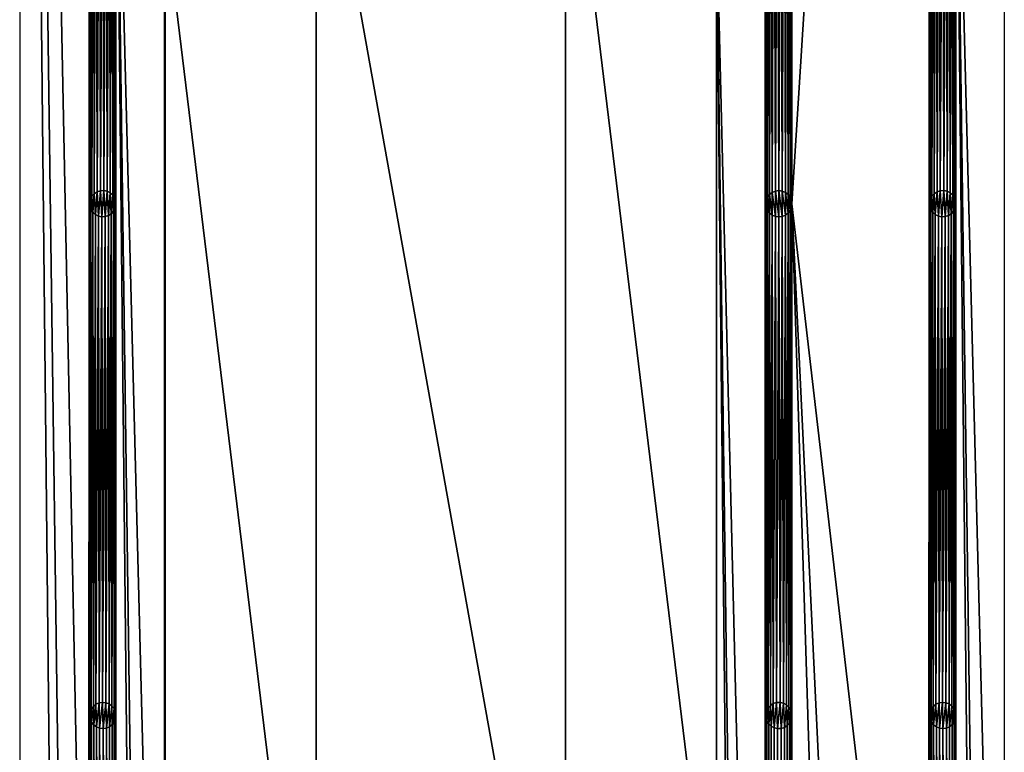
# Model space of a CAD drawing. Units: metres. Extents: x 3271 to 3655, y 2512 to 3536.
# Drawn here: x 3271 to 3421, y 3107 to 3219 of the extents above; entities that cross this region are included whole.
import ezdxf

# ---------------------------------------------------------------- set-up
doc = ezdxf.new("R2010")
doc.units = ezdxf.units.M

msp = doc.modelspace()

# ---------------------------------------------------------------- linework, layer by layer
at = {"layer": 'STL2DXF'}
for points in [[(3270.8, 2511.95), (3281.32, 2524.42), (3270.8, 3535.95)], [(3270.8, 3535.95), (3281.32, 2524.42), (3281.32, 2755.45)], [(3281.43, 3523.5), (3270.8, 3535.95), (3281.35, 3011.44)], [(3281.35, 3011.44), (3270.8, 3535.95), (3281.32, 2755.45)], [(3281.43, 3523.5), (3281.35, 3011.44), (3281.42, 3011.96)], [(3281.42, 3011.96), (3281.43, 3292.47), (3281.43, 3523.5)], [(3409.41, 3523.5), (3388.44, 3267.23), (3388.46, 3190.96)], [(3409.41, 3523.5), (3388.46, 3190.96), (3409.33, 3011.44)], [(3409.41, 3523.5), (3409.33, 3011.44), (3409.4, 3011.96)], [(3409.4, 3011.96), (3409.41, 3292.47), (3409.41, 3523.5)], [(3292.93, 3491), (3285.46, 3267.46), (3292.85, 2978.94)], [(3292.93, 3491), (3292.85, 2978.94), (3292.93, 3325)], [(3420.91, 3491), (3413.43, 3267.46), (3420.83, 2978.94)], [(3384.43, 3447), (3376.96, 3234.96), (3384.35, 2934.94)], [(3384.43, 3447), (3384.35, 2934.94), (3384.37, 3011.67)], [(3384.43, 3447), (3384.37, 3011.67), (3384.43, 3292.5)], [(3292.85, 2978.94), (3292.96, 3068.96), (3292.93, 3325)], [(3292.96, 3234.96), (3292.93, 3325), (3292.96, 3068.96)], [(3281.43, 3292.47), (3281.42, 3011.96), (3281.46, 3036.44)], [(3281.43, 3292.47), (3281.46, 3036.44), (3281.46, 3267.46)], [(3384.37, 3011.67), (3384.46, 3036.46), (3384.43, 3292.5)], [(3384.47, 3267.7), (3384.43, 3292.5), (3384.46, 3190.96)], [(3384.46, 3190.96), (3384.43, 3292.5), (3384.46, 3036.46)], [(3409.41, 3292.47), (3409.4, 3011.96), (3409.43, 3036.44)], [(3409.41, 3292.47), (3409.43, 3036.44), (3409.43, 3267.46)], [(3281.46, 3267.46), (3281.46, 3191.12), (3281.52, 3266.95)], [(3281.46, 3191.12), (3281.46, 3267.46), (3281.46, 3112.92)], [(3281.46, 3112.92), (3281.46, 3267.46), (3281.46, 3036.44)], [(3285.39, 3266.94), (3285.42, 3191.33), (3285.46, 3267.46)], [(3285.46, 3267.46), (3285.42, 3191.33), (3285.45, 3190.81)], [(3285.46, 3267.46), (3285.45, 3190.81), (3285.46, 3113)], [(3285.46, 3267.46), (3285.46, 3113), (3285.46, 3036.49)], [(3285.46, 3036.49), (3292.82, 2556.94), (3285.46, 3267.46)], [(3292.85, 2978.94), (3285.46, 3267.46), (3292.82, 2722.94)], [(3292.82, 2722.94), (3285.46, 3267.46), (3292.82, 2556.94)], [(3384.52, 3191.48), (3384.47, 3267.7), (3384.46, 3190.96)], [(3384.47, 3267.7), (3384.52, 3191.48), (3384.48, 3267.17)], [(3409.43, 3267.46), (3409.44, 3191.12), (3409.5, 3266.95)], [(3409.44, 3191.12), (3409.43, 3267.46), (3409.43, 3112.92)], [(3409.43, 3112.92), (3409.43, 3267.46), (3409.43, 3036.44)], [(3413.36, 3266.94), (3413.4, 3191.33), (3413.43, 3267.46)], [(3413.43, 3267.46), (3413.4, 3191.33), (3413.43, 3190.81)], [(3413.43, 3267.46), (3413.43, 3190.81), (3413.43, 3113)], [(3413.43, 3267.46), (3413.43, 3113), (3413.43, 3036.49)], [(3413.43, 3036.49), (3420.8, 2556.94), (3413.43, 3267.46)], [(3420.83, 2978.94), (3413.43, 3267.46), (3420.8, 2722.94)], [(3420.8, 2722.94), (3413.43, 3267.46), (3420.8, 2556.94)], [(3281.52, 3266.95), (3281.46, 3191.12), (3281.57, 3191.63)], [(3281.52, 3266.95), (3281.57, 3191.63), (3281.72, 3266.46)], [(3281.72, 3266.46), (3281.57, 3191.63), (3281.81, 3192.09)], [(3281.72, 3266.46), (3281.81, 3192.09), (3282.04, 3266.05)], [(3282.04, 3266.05), (3281.81, 3192.09), (3282.15, 3192.48)], [(3282.04, 3266.05), (3282.15, 3192.48), (3282.46, 3265.73)], [(3284.46, 3265.73), (3284.59, 3192.61), (3284.87, 3266.05)], [(3284.87, 3266.05), (3284.59, 3192.61), (3284.98, 3192.26)], [(3284.87, 3266.05), (3284.98, 3192.26), (3285.19, 3266.46)], [(3285.19, 3266.46), (3284.98, 3192.26), (3285.26, 3191.83)], [(3285.19, 3266.46), (3285.26, 3191.83), (3285.39, 3266.94)], [(3285.39, 3266.94), (3285.26, 3191.83), (3285.42, 3191.33)], [(3384.48, 3267.17), (3384.52, 3191.48), (3384.62, 3266.67)], [(3384.62, 3266.67), (3384.52, 3191.48), (3384.72, 3191.96)], [(3384.62, 3266.67), (3384.72, 3191.96), (3384.89, 3266.22)], [(3384.89, 3266.22), (3384.72, 3191.96), (3385.04, 3192.38)], [(3384.89, 3266.22), (3385.04, 3192.38), (3385.26, 3265.86)], [(3385.26, 3265.86), (3385.04, 3192.38), (3385.46, 3192.69)], [(3385.26, 3265.86), (3385.46, 3192.69), (3385.72, 3265.6)], [(3387.25, 3265.62), (3387.46, 3192.69), (3387.7, 3265.89)], [(3387.7, 3265.89), (3387.46, 3192.69), (3387.87, 3192.38)], [(3387.7, 3265.89), (3387.87, 3192.38), (3388.06, 3266.27)], [(3388.06, 3266.27), (3387.87, 3192.38), (3388.19, 3191.96)], [(3388.06, 3266.27), (3388.19, 3191.96), (3388.31, 3266.72)], [(3388.31, 3266.72), (3388.19, 3191.96), (3388.39, 3191.48)], [(3388.31, 3266.72), (3388.39, 3191.48), (3388.44, 3267.23)], [(3388.44, 3267.23), (3388.39, 3191.48), (3388.46, 3190.96)], [(3409.5, 3266.95), (3409.44, 3191.12), (3409.54, 3191.63)], [(3409.5, 3266.95), (3409.54, 3191.63), (3409.7, 3266.46)], [(3409.7, 3266.46), (3409.54, 3191.63), (3409.78, 3192.09)], [(3409.7, 3266.46), (3409.78, 3192.09), (3410.02, 3266.05)], [(3410.02, 3266.05), (3409.78, 3192.09), (3410.13, 3192.48)], [(3410.02, 3266.05), (3410.13, 3192.48), (3410.43, 3265.73)], [(3412.43, 3265.73), (3412.56, 3192.61), (3412.84, 3266.05)], [(3412.84, 3266.05), (3412.56, 3192.61), (3412.95, 3192.26)], [(3412.84, 3266.05), (3412.95, 3192.26), (3413.16, 3266.46)], [(3413.16, 3266.46), (3412.95, 3192.26), (3413.23, 3191.83)], [(3413.16, 3266.46), (3413.23, 3191.83), (3413.36, 3266.94)], [(3413.36, 3266.94), (3413.23, 3191.83), (3413.4, 3191.33)], [(3282.46, 3265.73), (3282.15, 3192.48), (3282.59, 3192.77)], [(3282.46, 3265.73), (3282.59, 3192.77), (3282.94, 3265.53)], [(3282.94, 3265.53), (3282.59, 3192.77), (3283.09, 3192.93)], [(3282.94, 3265.53), (3283.09, 3192.93), (3283.45, 3265.46)], [(3283.45, 3265.46), (3283.09, 3192.93), (3283.61, 3192.96)], [(3283.45, 3265.46), (3283.61, 3192.96), (3283.97, 3265.53)], [(3283.97, 3265.53), (3283.61, 3192.96), (3284.12, 3192.85)], [(3283.97, 3265.53), (3284.12, 3192.85), (3284.46, 3265.73)], [(3284.46, 3265.73), (3284.12, 3192.85), (3284.59, 3192.61)], [(3385.72, 3265.6), (3385.46, 3192.69), (3385.94, 3192.89)], [(3385.72, 3265.6), (3385.94, 3192.89), (3386.22, 3265.48)], [(3386.22, 3265.48), (3385.94, 3192.89), (3386.46, 3192.96)], [(3386.22, 3265.48), (3386.46, 3192.96), (3386.74, 3265.48)], [(3386.74, 3265.48), (3386.46, 3192.96), (3386.97, 3192.89)], [(3386.74, 3265.48), (3386.97, 3192.89), (3387.25, 3265.62)], [(3387.25, 3265.62), (3386.97, 3192.89), (3387.46, 3192.69)], [(3410.43, 3265.73), (3410.13, 3192.48), (3410.57, 3192.77)], [(3410.43, 3265.73), (3410.57, 3192.77), (3410.91, 3265.53)], [(3410.91, 3265.53), (3410.57, 3192.77), (3411.06, 3192.93)], [(3410.91, 3265.53), (3411.06, 3192.93), (3411.43, 3265.46)], [(3411.43, 3265.46), (3411.06, 3192.93), (3411.58, 3192.96)], [(3411.43, 3265.46), (3411.58, 3192.96), (3411.95, 3265.53)], [(3411.95, 3265.53), (3411.58, 3192.96), (3412.1, 3192.85)], [(3411.95, 3265.53), (3412.1, 3192.85), (3412.43, 3265.73)], [(3412.43, 3265.73), (3412.1, 3192.85), (3412.56, 3192.61)], [(3292.96, 3234.96), (3315.96, 3045.96), (3315.96, 3257.96)], [(3315.96, 3257.96), (3315.96, 3045.96), (3353.96, 3045.96)], [(3315.96, 3257.96), (3353.96, 3045.96), (3353.96, 3257.96)], [(3353.96, 3257.96), (3353.96, 3045.96), (3376.96, 3068.96)], [(3353.96, 3257.96), (3376.96, 3068.96), (3376.96, 3234.96)], [(3315.96, 3045.96), (3292.96, 3234.96), (3292.96, 3068.96)], [(3376.96, 3068.96), (3384.32, 2524.44), (3376.96, 3234.96)], [(3384.35, 2934.94), (3376.96, 3234.96), (3384.32, 2678.94)], [(3384.32, 2678.94), (3376.96, 3234.96), (3384.32, 2524.44)], [(3281.81, 3192.09), (3281.94, 3189.66), (3282.15, 3192.48)], [(3282.15, 3192.48), (3281.94, 3189.66), (3282.33, 3189.31)], [(3282.15, 3192.48), (3282.33, 3189.31), (3282.59, 3192.77)], [(3282.59, 3192.77), (3282.33, 3189.31), (3282.79, 3189.08)], [(3282.59, 3192.77), (3282.79, 3189.08), (3283.09, 3192.93)], [(3283.09, 3192.93), (3282.79, 3189.08), (3283.3, 3188.97)], [(3283.09, 3192.93), (3283.3, 3188.97), (3283.61, 3192.96)], [(3283.61, 3192.96), (3283.3, 3188.97), (3283.82, 3189)], [(3283.61, 3192.96), (3283.82, 3189), (3284.12, 3192.85)], [(3284.12, 3192.85), (3283.82, 3189), (3284.32, 3189.16)], [(3284.12, 3192.85), (3284.32, 3189.16), (3284.59, 3192.61)], [(3284.59, 3192.61), (3284.32, 3189.16), (3284.76, 3189.44)], [(3284.59, 3192.61), (3284.76, 3189.44), (3284.98, 3192.26)], [(3384.72, 3191.96), (3385.04, 3189.55), (3385.04, 3192.38)], [(3385.04, 3192.38), (3385.46, 3189.23), (3385.46, 3192.69)], [(3385.04, 3192.38), (3385.04, 3189.55), (3385.46, 3189.23)], [(3385.46, 3192.69), (3385.94, 3189.03), (3385.94, 3192.89)], [(3385.46, 3192.69), (3385.46, 3189.23), (3385.94, 3189.03)], [(3385.94, 3192.89), (3386.46, 3188.96), (3386.46, 3192.96)], [(3385.94, 3192.89), (3385.94, 3189.03), (3386.46, 3188.96)], [(3386.46, 3192.96), (3386.46, 3188.96), (3386.97, 3189.03)], [(3386.46, 3192.96), (3386.97, 3189.03), (3386.97, 3192.89)], [(3386.97, 3192.89), (3386.97, 3189.03), (3387.46, 3189.23)], [(3386.97, 3192.89), (3387.46, 3189.23), (3387.46, 3192.69)], [(3387.46, 3192.69), (3387.46, 3189.23), (3387.87, 3189.55)], [(3387.46, 3192.69), (3387.87, 3189.55), (3387.87, 3192.38)], [(3387.87, 3192.38), (3387.87, 3189.55), (3388.19, 3189.96)], [(3387.87, 3192.38), (3388.19, 3189.96), (3388.19, 3191.96)], [(3409.78, 3192.09), (3409.91, 3189.66), (3410.13, 3192.48)], [(3410.13, 3192.48), (3409.91, 3189.66), (3410.3, 3189.31)], [(3410.13, 3192.48), (3410.3, 3189.31), (3410.57, 3192.77)], [(3410.57, 3192.77), (3410.3, 3189.31), (3410.77, 3189.08)], [(3410.57, 3192.77), (3410.77, 3189.08), (3411.06, 3192.93)], [(3411.06, 3192.93), (3410.77, 3189.08), (3411.28, 3188.97)], [(3411.06, 3192.93), (3411.28, 3188.97), (3411.58, 3192.96)], [(3411.58, 3192.96), (3411.28, 3188.97), (3411.8, 3189)], [(3411.58, 3192.96), (3411.8, 3189), (3412.1, 3192.85)], [(3412.1, 3192.85), (3411.8, 3189), (3412.3, 3189.16)], [(3412.1, 3192.85), (3412.3, 3189.16), (3412.56, 3192.61)], [(3412.56, 3192.61), (3412.3, 3189.16), (3412.73, 3189.44)], [(3412.56, 3192.61), (3412.73, 3189.44), (3412.95, 3192.26)], [(3281.49, 3190.59), (3281.57, 3191.63), (3281.46, 3191.12)], [(3281.52, 3113.44), (3281.46, 3191.12), (3281.46, 3112.92)], [(3281.46, 3191.12), (3281.52, 3113.44), (3281.49, 3190.59)], [(3281.57, 3191.63), (3281.49, 3190.59), (3281.65, 3190.1)], [(3281.57, 3191.63), (3281.65, 3190.1), (3281.81, 3192.09)], [(3281.81, 3192.09), (3281.65, 3190.1), (3281.94, 3189.66)], [(3284.98, 3192.26), (3284.76, 3189.44), (3285.11, 3189.83)], [(3284.98, 3192.26), (3285.11, 3189.83), (3285.26, 3191.83)], [(3285.26, 3191.83), (3285.11, 3189.83), (3285.34, 3190.3)], [(3285.26, 3191.83), (3285.34, 3190.3), (3285.42, 3191.33)], [(3285.42, 3191.33), (3285.34, 3190.3), (3285.45, 3190.81)], [(3285.34, 3190.3), (3285.38, 3113.52), (3285.45, 3190.81)], [(3285.45, 3190.81), (3285.38, 3113.52), (3285.46, 3113)], [(3384.52, 3190.44), (3384.52, 3191.48), (3384.46, 3190.96)], [(3384.46, 3036.46), (3384.46, 3113.14), (3384.46, 3190.96)], [(3384.46, 3113.14), (3384.52, 3190.44), (3384.46, 3190.96)], [(3384.52, 3191.48), (3384.72, 3189.96), (3384.72, 3191.96)], [(3384.52, 3191.48), (3384.52, 3190.44), (3384.72, 3189.96)], [(3384.72, 3191.96), (3384.72, 3189.96), (3385.04, 3189.55)], [(3388.19, 3191.96), (3388.19, 3189.96), (3388.39, 3190.44)], [(3388.19, 3191.96), (3388.39, 3190.44), (3388.39, 3191.48)], [(3388.39, 3191.48), (3388.39, 3190.44), (3388.46, 3190.96)], [(3388.39, 3190.44), (3388.43, 3113.3), (3388.46, 3190.96)], [(3388.46, 3190.96), (3388.43, 3113.3), (3388.45, 3112.78)], [(3388.46, 3190.96), (3388.45, 3112.78), (3388.46, 3036.46)], [(3388.46, 3036.46), (3409.3, 2524.42), (3388.46, 3190.96)], [(3388.46, 3190.96), (3409.3, 2524.42), (3409.3, 2755.45)], [(3409.33, 3011.44), (3388.46, 3190.96), (3409.3, 2755.45)], [(3409.49, 3113.44), (3409.44, 3191.12), (3409.43, 3112.92)], [(3409.47, 3190.59), (3409.54, 3191.63), (3409.44, 3191.12)], [(3409.44, 3191.12), (3409.49, 3113.44), (3409.47, 3190.59)], [(3409.54, 3191.63), (3409.47, 3190.59), (3409.63, 3190.1)], [(3409.54, 3191.63), (3409.63, 3190.1), (3409.78, 3192.09)], [(3409.78, 3192.09), (3409.63, 3190.1), (3409.91, 3189.66)], [(3412.95, 3192.26), (3412.73, 3189.44), (3413.08, 3189.83)], [(3412.95, 3192.26), (3413.08, 3189.83), (3413.23, 3191.83)], [(3413.23, 3191.83), (3413.08, 3189.83), (3413.32, 3190.3)], [(3413.23, 3191.83), (3413.32, 3190.3), (3413.4, 3191.33)], [(3413.4, 3191.33), (3413.32, 3190.3), (3413.43, 3190.81)], [(3413.32, 3190.3), (3413.35, 3113.52), (3413.43, 3190.81)], [(3413.43, 3190.81), (3413.35, 3113.52), (3413.43, 3113)], [(3281.49, 3190.59), (3281.52, 3113.44), (3281.65, 3190.1)], [(3281.65, 3190.1), (3281.52, 3113.44), (3281.71, 3113.93)], [(3281.65, 3190.1), (3281.71, 3113.93), (3281.94, 3189.66)], [(3281.94, 3189.66), (3281.71, 3113.93), (3282.02, 3114.35)], [(3281.94, 3189.66), (3282.02, 3114.35), (3282.33, 3189.31)], [(3282.33, 3189.31), (3282.02, 3114.35), (3282.42, 3114.67)], [(3282.33, 3189.31), (3282.42, 3114.67), (3282.79, 3189.08)], [(3284.32, 3189.16), (3284.42, 3114.71), (3284.76, 3189.44)], [(3284.76, 3189.44), (3284.42, 3114.71), (3284.84, 3114.4)], [(3284.76, 3189.44), (3284.84, 3114.4), (3285.11, 3189.83)], [(3285.11, 3189.83), (3284.84, 3114.4), (3285.17, 3114)], [(3285.11, 3189.83), (3285.17, 3114), (3285.34, 3190.3)], [(3285.34, 3190.3), (3285.17, 3114), (3285.38, 3113.52)], [(3384.52, 3190.44), (3384.46, 3113.14), (3384.58, 3113.65)], [(3384.52, 3190.44), (3384.58, 3113.65), (3384.72, 3189.96)], [(3384.72, 3189.96), (3384.58, 3113.65), (3384.82, 3114.11)], [(3384.72, 3189.96), (3384.82, 3114.11), (3385.04, 3189.55)], [(3385.04, 3189.55), (3384.82, 3114.11), (3385.18, 3114.5)], [(3385.04, 3189.55), (3385.18, 3114.5), (3385.46, 3189.23)], [(3387.46, 3189.23), (3387.61, 3114.6), (3387.87, 3189.55)], [(3387.87, 3189.55), (3387.61, 3114.6), (3387.99, 3114.24)], [(3387.87, 3189.55), (3387.99, 3114.24), (3388.19, 3189.96)], [(3388.19, 3189.96), (3387.99, 3114.24), (3388.27, 3113.8)], [(3388.19, 3189.96), (3388.27, 3113.8), (3388.39, 3190.44)], [(3388.39, 3190.44), (3388.27, 3113.8), (3388.43, 3113.3)], [(3409.47, 3190.59), (3409.49, 3113.44), (3409.63, 3190.1)], [(3409.63, 3190.1), (3409.49, 3113.44), (3409.68, 3113.93)], [(3409.63, 3190.1), (3409.68, 3113.93), (3409.91, 3189.66)], [(3409.91, 3189.66), (3409.68, 3113.93), (3409.99, 3114.35)], [(3409.91, 3189.66), (3409.99, 3114.35), (3410.3, 3189.31)], [(3410.3, 3189.31), (3409.99, 3114.35), (3410.4, 3114.67)], [(3410.3, 3189.31), (3410.4, 3114.67), (3410.77, 3189.08)], [(3412.3, 3189.16), (3412.4, 3114.71), (3412.73, 3189.44)], [(3412.73, 3189.44), (3412.4, 3114.71), (3412.82, 3114.4)], [(3412.73, 3189.44), (3412.82, 3114.4), (3413.08, 3189.83)], [(3413.08, 3189.83), (3412.82, 3114.4), (3413.14, 3114)], [(3413.08, 3189.83), (3413.14, 3114), (3413.32, 3190.3)], [(3413.32, 3190.3), (3413.14, 3114), (3413.35, 3113.52)], [(3282.79, 3189.08), (3282.42, 3114.67), (3282.9, 3114.88)], [(3282.79, 3189.08), (3282.9, 3114.88), (3283.3, 3188.97)], [(3283.3, 3188.97), (3282.9, 3114.88), (3283.42, 3114.96)], [(3283.3, 3188.97), (3283.42, 3114.96), (3283.82, 3189)], [(3283.82, 3189), (3283.42, 3114.96), (3283.94, 3114.9)], [(3283.82, 3189), (3283.94, 3114.9), (3284.32, 3189.16)], [(3284.32, 3189.16), (3283.94, 3114.9), (3284.42, 3114.71)], [(3385.46, 3189.23), (3385.18, 3114.5), (3385.62, 3114.78)], [(3385.46, 3189.23), (3385.62, 3114.78), (3385.94, 3189.03)], [(3385.94, 3189.03), (3385.62, 3114.78), (3386.11, 3114.93)], [(3385.94, 3189.03), (3386.11, 3114.93), (3386.46, 3188.96)], [(3386.46, 3188.96), (3386.11, 3114.93), (3386.64, 3114.95)], [(3386.46, 3188.96), (3386.64, 3114.95), (3386.97, 3189.03)], [(3386.97, 3189.03), (3386.64, 3114.95), (3387.15, 3114.84)], [(3386.97, 3189.03), (3387.15, 3114.84), (3387.46, 3189.23)], [(3387.46, 3189.23), (3387.15, 3114.84), (3387.61, 3114.6)], [(3410.77, 3189.08), (3410.4, 3114.67), (3410.88, 3114.88)], [(3410.77, 3189.08), (3410.88, 3114.88), (3411.28, 3188.97)], [(3411.28, 3188.97), (3410.88, 3114.88), (3411.39, 3114.96)], [(3411.28, 3188.97), (3411.39, 3114.96), (3411.8, 3189)], [(3411.8, 3189), (3411.39, 3114.96), (3411.91, 3114.9)], [(3411.8, 3189), (3411.91, 3114.9), (3412.3, 3189.16)], [(3412.3, 3189.16), (3411.91, 3114.9), (3412.4, 3114.71)], [(3281.71, 3113.93), (3281.74, 3111.93), (3282.02, 3114.35)], [(3282.02, 3114.35), (3281.74, 3111.93), (3282.07, 3111.52)], [(3282.02, 3114.35), (3282.07, 3111.52), (3282.42, 3114.67)], [(3282.42, 3114.67), (3282.07, 3111.52), (3282.49, 3111.21)], [(3282.42, 3114.67), (3282.49, 3111.21), (3282.9, 3114.88)], [(3282.9, 3114.88), (3282.49, 3111.21), (3282.98, 3111.02)], [(3282.9, 3114.88), (3282.98, 3111.02), (3283.42, 3114.96)], [(3283.42, 3114.96), (3282.98, 3111.02), (3283.5, 3110.96)], [(3283.42, 3114.96), (3283.5, 3110.96), (3283.94, 3114.9)], [(3283.94, 3114.9), (3283.5, 3110.96), (3284.01, 3111.04)], [(3283.94, 3114.9), (3284.01, 3111.04), (3284.42, 3114.71)], [(3284.42, 3114.71), (3284.01, 3111.04), (3284.49, 3111.25)], [(3284.42, 3114.71), (3284.49, 3111.25), (3284.84, 3114.4)], [(3284.84, 3114.4), (3284.49, 3111.25), (3284.9, 3111.58)], [(3284.84, 3114.4), (3284.9, 3111.58), (3285.17, 3114)], [(3384.82, 3114.11), (3384.92, 3111.68), (3385.18, 3114.5)], [(3385.18, 3114.5), (3384.92, 3111.68), (3385.31, 3111.33)], [(3385.18, 3114.5), (3385.31, 3111.33), (3385.62, 3114.78)], [(3385.62, 3114.78), (3385.31, 3111.33), (3385.77, 3111.08)], [(3385.62, 3114.78), (3385.77, 3111.08), (3386.11, 3114.93)], [(3386.11, 3114.93), (3385.77, 3111.08), (3386.28, 3110.97)], [(3386.11, 3114.93), (3386.28, 3110.97), (3386.64, 3114.95)], [(3386.64, 3114.95), (3386.28, 3110.97), (3386.8, 3110.99)], [(3386.64, 3114.95), (3386.8, 3110.99), (3387.15, 3114.84)], [(3387.15, 3114.84), (3386.8, 3110.99), (3387.3, 3111.15)], [(3387.15, 3114.84), (3387.3, 3111.15), (3387.61, 3114.6)], [(3387.61, 3114.6), (3387.3, 3111.15), (3387.74, 3111.43)], [(3387.61, 3114.6), (3387.74, 3111.43), (3387.99, 3114.24)], [(3409.68, 3113.93), (3409.72, 3111.93), (3409.99, 3114.35)], [(3409.99, 3114.35), (3409.72, 3111.93), (3410.04, 3111.52)], [(3409.99, 3114.35), (3410.04, 3111.52), (3410.4, 3114.67)], [(3410.4, 3114.67), (3410.04, 3111.52), (3410.47, 3111.21)], [(3410.4, 3114.67), (3410.47, 3111.21), (3410.88, 3114.88)], [(3410.88, 3114.88), (3410.47, 3111.21), (3410.95, 3111.02)], [(3410.88, 3114.88), (3410.95, 3111.02), (3411.39, 3114.96)], [(3411.39, 3114.96), (3410.95, 3111.02), (3411.47, 3110.96)], [(3411.39, 3114.96), (3411.47, 3110.96), (3411.91, 3114.9)], [(3411.91, 3114.9), (3411.47, 3110.96), (3411.99, 3111.04)], [(3411.91, 3114.9), (3411.99, 3111.04), (3412.4, 3114.71)], [(3412.4, 3114.71), (3411.99, 3111.04), (3412.46, 3111.25)], [(3412.4, 3114.71), (3412.46, 3111.25), (3412.82, 3114.4)], [(3412.82, 3114.4), (3412.46, 3111.25), (3412.87, 3111.58)], [(3412.82, 3114.4), (3412.87, 3111.58), (3413.14, 3114)], [(3281.54, 3112.41), (3281.52, 3113.44), (3281.46, 3112.92)], [(3281.52, 3036.95), (3281.46, 3112.92), (3281.46, 3036.44)], [(3281.46, 3112.92), (3281.52, 3036.95), (3281.54, 3112.41)], [(3281.52, 3113.44), (3281.54, 3112.41), (3281.71, 3113.93)], [(3281.71, 3113.93), (3281.54, 3112.41), (3281.74, 3111.93)], [(3285.17, 3114), (3284.9, 3111.58), (3285.21, 3112)], [(3285.17, 3114), (3285.21, 3112), (3285.38, 3113.52)], [(3285.38, 3113.52), (3285.21, 3112), (3285.4, 3112.48)], [(3285.38, 3113.52), (3285.4, 3112.48), (3285.46, 3113)], [(3285.4, 3112.48), (3285.46, 3036.49), (3285.46, 3113)], [(3384.49, 3112.62), (3384.58, 3113.65), (3384.46, 3113.14)], [(3384.46, 3113.14), (3384.46, 3036.46), (3384.52, 3036.98)], [(3384.46, 3113.14), (3384.52, 3036.98), (3384.49, 3112.62)], [(3384.58, 3113.65), (3384.49, 3112.62), (3384.64, 3112.12)], [(3384.58, 3113.65), (3384.64, 3112.12), (3384.82, 3114.11)], [(3384.82, 3114.11), (3384.64, 3112.12), (3384.92, 3111.68)], [(3387.99, 3114.24), (3387.74, 3111.43), (3388.09, 3111.81)], [(3387.99, 3114.24), (3388.09, 3111.81), (3388.27, 3113.8)], [(3388.27, 3113.8), (3388.09, 3111.81), (3388.33, 3112.27)], [(3388.27, 3113.8), (3388.33, 3112.27), (3388.43, 3113.3)], [(3388.43, 3113.3), (3388.33, 3112.27), (3388.45, 3112.78)], [(3409.51, 3112.41), (3409.49, 3113.44), (3409.43, 3112.92)], [(3409.49, 3036.96), (3409.43, 3112.92), (3409.43, 3036.44)], [(3409.43, 3112.92), (3409.49, 3036.96), (3409.51, 3112.41)], [(3409.49, 3113.44), (3409.51, 3112.41), (3409.68, 3113.93)], [(3409.68, 3113.93), (3409.51, 3112.41), (3409.72, 3111.93)], [(3413.14, 3114), (3412.87, 3111.58), (3413.18, 3112)], [(3413.14, 3114), (3413.18, 3112), (3413.35, 3113.52)], [(3413.35, 3113.52), (3413.18, 3112), (3413.37, 3112.48)], [(3413.35, 3113.52), (3413.37, 3112.48), (3413.43, 3113)], [(3413.37, 3112.48), (3413.43, 3036.49), (3413.43, 3113)], [(3281.54, 3112.41), (3281.52, 3036.95), (3281.71, 3037.44)], [(3281.54, 3112.41), (3281.71, 3037.44), (3281.74, 3111.93)], [(3281.74, 3111.93), (3281.71, 3037.44), (3282.02, 3037.86)], [(3281.74, 3111.93), (3282.02, 3037.86), (3282.07, 3111.52)], [(3282.07, 3111.52), (3282.02, 3037.86), (3282.43, 3038.18)], [(3282.07, 3111.52), (3282.43, 3038.18), (3282.49, 3111.21)], [(3284.49, 3111.25), (3284.85, 3037.89), (3284.9, 3111.58)], [(3284.9, 3111.58), (3284.85, 3037.89), (3285.18, 3037.48)], [(3284.9, 3111.58), (3285.18, 3037.48), (3285.21, 3112)], [(3285.21, 3112), (3285.18, 3037.48), (3285.38, 3037)], [(3285.21, 3112), (3285.38, 3037), (3285.4, 3112.48)], [(3285.4, 3112.48), (3285.38, 3037), (3285.46, 3036.49)], [(3384.49, 3112.62), (3384.52, 3036.98), (3384.64, 3112.12)], [(3384.64, 3112.12), (3384.52, 3036.98), (3384.72, 3037.46)], [(3384.64, 3112.12), (3384.72, 3037.46), (3384.92, 3111.68)], [(3384.92, 3111.68), (3384.72, 3037.46), (3385.04, 3037.88)], [(3384.92, 3111.68), (3385.04, 3037.88), (3385.31, 3111.33)], [(3385.31, 3111.33), (3385.04, 3037.88), (3385.46, 3038.19)], [(3385.31, 3111.33), (3385.46, 3038.19), (3385.77, 3111.08)], [(3387.3, 3111.15), (3387.46, 3038.19), (3387.74, 3111.43)], [(3387.74, 3111.43), (3387.46, 3038.19), (3387.87, 3037.88)], [(3387.74, 3111.43), (3387.87, 3037.88), (3388.09, 3111.81)], [(3388.09, 3111.81), (3387.87, 3037.88), (3388.19, 3037.46)], [(3388.09, 3111.81), (3388.19, 3037.46), (3388.33, 3112.27)], [(3388.33, 3112.27), (3388.19, 3037.46), (3388.39, 3036.98)], [(3388.33, 3112.27), (3388.39, 3036.98), (3388.45, 3112.78)], [(3388.45, 3112.78), (3388.39, 3036.98), (3388.46, 3036.46)], [(3409.51, 3112.41), (3409.49, 3036.96), (3409.69, 3037.44)], [(3409.51, 3112.41), (3409.69, 3037.44), (3409.72, 3111.93)], [(3409.72, 3111.93), (3409.69, 3037.44), (3410, 3037.86)], [(3409.72, 3111.93), (3410, 3037.86), (3410.04, 3111.52)], [(3410.04, 3111.52), (3410, 3037.86), (3410.41, 3038.18)], [(3410.04, 3111.52), (3410.41, 3038.18), (3410.47, 3111.21)], [(3412.46, 3111.25), (3412.83, 3037.9), (3412.87, 3111.58)], [(3412.87, 3111.58), (3412.83, 3037.9), (3413.15, 3037.48)], [(3412.87, 3111.58), (3413.15, 3037.48), (3413.18, 3112)], [(3413.18, 3112), (3413.15, 3037.48), (3413.36, 3037.01)], [(3413.18, 3112), (3413.36, 3037.01), (3413.37, 3112.48)], [(3413.37, 3112.48), (3413.36, 3037.01), (3413.43, 3036.49)], [(3282.49, 3111.21), (3282.43, 3038.18), (3282.91, 3038.39)], [(3282.49, 3111.21), (3282.91, 3038.39), (3282.98, 3111.02)], [(3282.98, 3111.02), (3282.91, 3038.39), (3283.43, 3038.46)], [(3282.98, 3111.02), (3283.43, 3038.46), (3283.5, 3110.96)], [(3283.5, 3110.96), (3283.43, 3038.46), (3283.95, 3038.4)], [(3283.5, 3110.96), (3283.95, 3038.4), (3284.01, 3111.04)], [(3284.01, 3111.04), (3283.95, 3038.4), (3284.43, 3038.21)], [(3284.01, 3111.04), (3284.43, 3038.21), (3284.49, 3111.25)], [(3284.49, 3111.25), (3284.43, 3038.21), (3284.85, 3037.89)], [(3385.77, 3111.08), (3385.46, 3038.19), (3385.94, 3038.39)], [(3385.77, 3111.08), (3385.94, 3038.39), (3386.28, 3110.97)], [(3386.28, 3110.97), (3385.94, 3038.39), (3386.46, 3038.46)], [(3386.28, 3110.97), (3386.46, 3038.46), (3386.8, 3110.99)], [(3386.8, 3110.99), (3386.46, 3038.46), (3386.97, 3038.39)], [(3386.8, 3110.99), (3386.97, 3038.39), (3387.3, 3111.15)], [(3387.3, 3111.15), (3386.97, 3038.39), (3387.46, 3038.19)], [(3410.47, 3111.21), (3410.41, 3038.18), (3410.89, 3038.39)], [(3410.47, 3111.21), (3410.89, 3038.39), (3410.95, 3111.02)], [(3410.95, 3111.02), (3410.89, 3038.39), (3411.41, 3038.46)], [(3410.95, 3111.02), (3411.41, 3038.46), (3411.47, 3110.96)], [(3411.47, 3110.96), (3411.41, 3038.46), (3411.92, 3038.4)], [(3411.47, 3110.96), (3411.92, 3038.4), (3411.99, 3111.04)], [(3411.99, 3111.04), (3411.92, 3038.4), (3412.41, 3038.21)], [(3411.99, 3111.04), (3412.41, 3038.21), (3412.46, 3111.25)], [(3412.46, 3111.25), (3412.41, 3038.21), (3412.83, 3037.9)]]:
    msp.add_3dface(points, dxfattribs=at)

doc.saveas('drawing.dxf')
